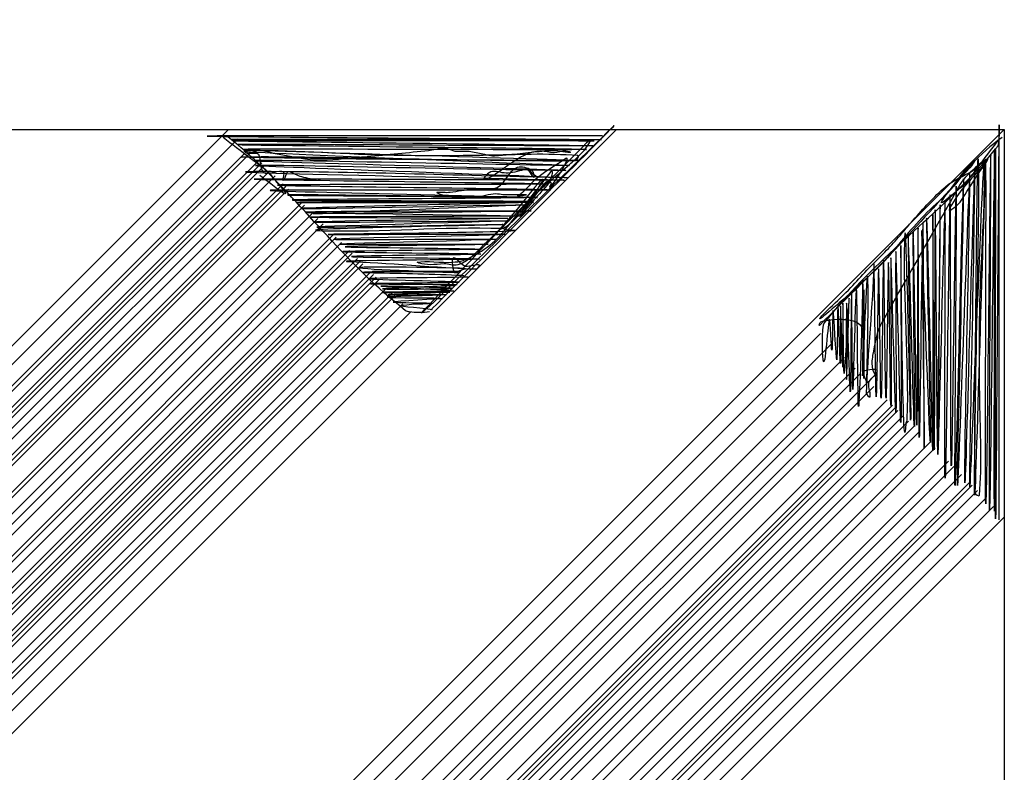
# Model space of a CAD drawing. Extents: x -1765 to -1011, y 1108 to 1543.
# Drawn here: x -1309 to -1305, y 1199 to 1202 of the extents above; entities that cross this region are included whole.
import ezdxf

# ---------------------------------------------------------------- set-up
doc = ezdxf.new("R2010")
doc.units = 0
doc.header["$MEASUREMENT"] = 0
doc.layers.add('1', color=7, linetype='CONTINUOUS')

# ---------------------------------------------------------------- blocks, each defined once
blk = doc.blocks.new('HAZ')
at = {"layer": '1', "color": 4, "linetype": 'CONTINUOUS'}
for p, q in [((-8.4, 0), (-8.4, 8.4)), ((-8.4, 0), (0, 8.4)), ((-8.4, 1.697), (-1.697, 8.4)), ((-8.3532, 1.6502), (-1.6502, 8.3532)), ((-8.3532, 1.6502), (-1.6502, 8.3532)), ((-8.3182, 1.6152), (-1.6152, 8.3182)), ((-8.2833, 1.5803), (-1.5803, 8.2833)), ((-8.26, 1.557), (-1.557, 8.26)), ((-8.2484, 1.5454), (-1.5454, 8.2484)), ((-8.2134, 1.5104), (-1.5104, 8.2134)), ((-8.1785, 1.4755), (-1.4755, 8.1785)), ((-8.1552, 1.4522), (-1.4522, 8.1552)), ((-8.097, 1.394), (-1.394, 8.097)), ((-8.0737, 1.3707), (-1.3707, 8.0737)), ((-8.0271, 1.3241), (-1.3241, 8.0271)), ((-8.0038, 1.3008), (-1.3008, 8.0038)), ((-7.9805, 1.2775), (-1.2775, 7.9805)), ((-7.9572, 1.2542), (-1.2542, 7.9572)), ((-7.9339, 1.2309), (-1.2309, 7.9339)), ((-7.9222, 1.2192), (-1.2192, 7.9222)), ((-7.9222, 1.2192), (-1.2192, 7.9222)), ((-7.9106, 1.2076), (-1.2076, 7.9106)), ((-7.9106, 1.2076), (-1.2076, 7.9106)), ((-7.9106, 1.2076), (-1.2076, 7.9106)), ((-7.8873, 1.1843), (-1.1843, 7.8873)), ((-7.8291, 1.1261), (-1.1261, 7.8291)), ((-7.829, 1.126), (-1.126, 7.829)), ((-7.8058, 1.1028), (-1.1028, 7.8058)), ((-7.7708, 1.0678), (-1.0678, 7.7708)), ((-7.7475, 1.0445), (-1.0445, 7.7475)), ((-7.7009, 0.9979), (-0.9979, 7.7009)), ((-7.6427, 0.9397), (-0.9397, 7.6427)), ((-7.5961, 0.8931), (-0.8931, 7.5961)), ((-6.703, 0), (0, 6.703)), ((-5.804, 0.7982), (-0.7982, 5.8041)), ((-5.769, 0.7632), (-0.7632, 5.7691)), ((-5.769, 0.7632), (-0.7632, 5.7691)), ((-5.769, 0.7632), (-0.7632, 5.7691)), ((-5.7341, 0.7283), (-0.7283, 5.7342)), ((-5.7224, 0.7166), (-0.7166, 5.7225)), ((-5.6991, 0.6933), (-0.6933, 5.6992)), ((-5.6642, 0.6584), (-0.6584, 5.6643)), ((-5.6525, 0.6467), (-0.6467, 5.6526)), ((-5.6409, 0.6351), (-0.6351, 5.641)), ((-5.6292, 0.6234), (-0.6234, 5.6293)), ((-5.5943, 0.5885), (-0.5885, 5.5944)), ((-5.5826, 0.5768), (-0.5768, 5.5827)), ((-5.571, 0.5652), (-0.5652, 5.5711)), ((-5.5477, 0.5419), (-0.5419, 5.5478)), ((-5.536, 0.5302), (-0.5302, 5.5361)), ((-5.5011, 0.4953), (-0.4953, 5.5012)), ((-5.4778, 0.472), (-0.472, 5.4779)), ((-5.4662, 0.4604), (-0.4604, 5.4663)), ((-5.4196, 0.4138), (-0.4138, 5.4197)), ((-5.3963, 0.3905), (-0.3905, 5.3964)), ((-5.373, 0.3672), (-0.3672, 5.3731)), ((-5.3381, 0.3323), (-0.3323, 5.3382)), ((-5.338, 0.3322), (-0.3322, 5.3381)), ((-5.3264, 0.3206), (-0.3206, 5.3265)), ((-5.3264, 0.3206), (-0.3206, 5.3265)), ((-5.2682, 0.2624), (-0.2624, 5.2683)), ((-5.2565, 0.2507), (-0.2507, 5.2566)), ((-5.2449, 0.2391), (-0.2391, 5.245)), ((-5.2099, 0.2041), (-0.2041, 5.21)), ((-5.1866, 0.1808), (-0.1808, 5.1867)), ((-5.1633, 0.1575), (-0.1575, 5.1634)), ((-5.1517, 0.1459), (-0.1459, 5.1518)), ((-5.1401, 0.1343), (-0.1343, 5.1402)), ((-5.1051, 0.0993), (-0.0993, 5.1052)), ((-5.0935, 0.0877), (-0.0877, 5.0936)), ((-5.0469, 0.0411), (-0.0411, 5.047)), ((-5.0058, 0), (0, 5.0059)), ((0, 0), (-8.4, 0))]:
    blk.add_line(p, q, dxfattribs=at)
for points, knots in [([(-8.3782, 1.7093), (-8.3782, 1.1615), (-8.3782, 0.6138), (-8.3782, 0.066), (-8.3782, -0.48), (-8.3634, 1.7039), (-8.362, 1.7039), (-8.3607, 1.7039), (-8.3633, 0.0876), (-8.362, 0.0876), (-8.3607, 0.0876), (-8.3581, 1.6716), (-8.3567, 1.6716), (-8.3553, 1.6716), (-8.3579, 0.0929), (-8.3567, 0.0929), (-8.3555, 0.0929), (-8.3384, 1.6662), (-8.3351, 1.6662), (-8.3319, 1.6662), (-8.3437, 0.1145), (-8.3405, 0.1145), (-8.3373, 0.1145), (-8.3236, 1.6393), (-8.3189, 1.6392), (-8.3143, 1.6391), (-8.3229, 0.1415), (-8.3189, 0.1414), (-8.315, 0.1413), (-8.2738, 1.6016), (-8.2705, 1.6015), (-8.2673, 1.6014), (-8.2817, -0.1157), (-8.2866, 0.1576), (-8.2914, 0.4289), (-8.265, 1.2657), (-8.2705, 1.5907), (-8.2706, 1.5962), (-8.2915, 1.6095), (-8.292, 1.6015), (-8.2966, 1.5333), (-8.2986, 1.465), (-8.2974, 1.3968), (-8.2957, 1.3034), (-8.2928, 1.21), (-8.292, 1.1166), (-8.2912, 1.0232), (-8.2914, 0.9299), (-8.292, 0.8365), (-8.2934, 0.628), (-8.3125, 0.4197), (-8.3136, 0.2115), (-8.3161, -0.2392), (-8.2523, 1.5639), (-8.2489, 1.5638), (-8.2455, 1.5637), (-8.2757, 0.1794), (-8.2705, 0.1792), (-8.2653, 0.179), (-8.2318, 1.5477), (-8.2274, 1.5476), (-8.223, 1.5475), (-8.2528, 0.19), (-8.2489, 0.1899), (-8.245, 0.1898), (-8.1985, 1.5585), (-8.195, 1.5584), (-8.1916, 1.5583), (-8.227, 0.217), (-8.222, 0.2169), (-8.217, 0.2168), (-8.1869, 1.5584), (-8.1843, 1.5584), (-8.1817, 1.5584), (-8.1945, 0.2493), (-8.1896, 0.2492), (-8.185, 0.2491), (-8.1719, 1.4722), (-8.1681, 1.4722), (-8.1644, 1.4722), (-8.1667, 0.2869), (-8.1627, 0.2869), (-8.1585, 0.2869), (-8.1461, 1.5262), (-8.1411, 1.5261), (-8.1362, 1.526), (-8.1447, 0.3139), (-8.1411, 0.3138), (-8.1378, 0.3138), (-8.111, 1.4237), (-8.1088, 1.4237), (-8.1066, 1.4237), (-8.1233, 0.33), (-8.1196, 0.33), (-8.116, 0.33), (-8.1125, 1.3914), (-8.1088, 1.3914), (-8.1052, 1.3914), (-8.1007, 0.3516), (-8.098, 0.3516), (-8.0953, 0.3516), (-8.0945, 1.4022), (-8.0927, 1.4022), (-8.0909, 1.4022), (-8.0891, 0.3731), (-8.0873, 0.3731), (-8.0855, 0.3731), (-8.0883, 1.4076), (-8.0873, 1.4076), (-8.0863, 1.4076), (-8.0647, 0.3892), (-8.0603, 0.3893), (-8.0561, 0.3894), (-8.0796, 1.3698), (-8.0765, 1.3699), (-8.0736, 1.37), (-8.0389, 0.4432), (-8.0388, 0.4432), (-8.0386, 0.4433), (-8.0504, 1.3968), (-8.0496, 1.3968), (-8.0488, 1.3969), (-8.0483, 0.4108), (-8.0442, 0.4108), (-8.0403, 0.4108), (-8.03, 1.3483), (-8.028, 1.3483), (-8.0261, 1.3483), (-8.0245, 0.4324), (-8.0226, 0.4324), (-8.0209, 0.4324), (-8.0191, 1.2944), (-8.0172, 1.2944), (-8.0154, 1.2944), (-8.0047, 0.4485), (-8.0011, 0.4485), (-7.9975, 0.4485), (-8.0086, 1.2998), (-8.0065, 1.2998), (-8.0044, 1.2998), (-7.9828, 0.4592), (-7.9795, 0.4593), (-7.9763, 0.4594), (-7.993, 1.2728), (-7.9903, 1.2729), (-7.9877, 1.273), (-7.9704, 0.2387), (-7.9634, 0.4916), (-7.9564, 0.7426), (-7.9827, 1.0128), (-7.9741, 1.2675), (-7.9739, 1.2748), (-7.9691, 1.282), (-7.9687, 1.289), (-7.9561, 1.5341), (-7.948, 0.5097), (-7.9472, 0.5078), (-7.9464, 0.5059), (-7.9508, 1.2835), (-7.9472, 1.2836), (-7.9437, 1.2836), (-7.9294, 0.5346), (-7.9256, 0.5347), (-7.9221, 0.5348), (-7.9291, 1.2404), (-7.9256, 1.2405), (-7.9222, 1.2406), (-7.9066, 0.5617), (-7.9041, 0.5617), (-7.9017, 0.5617), (-7.9077, 1.2082), (-7.9041, 1.2082), (-7.9006, 1.2082), (-7.8971, 0.5832), (-7.8933, 0.5832), (-7.8897, 0.5832), (-7.886, 1.1759), (-7.8825, 1.1759), (-7.8789, 1.1759), (-7.8754, 0.5725), (-7.8718, 0.5725), (-7.8682, 0.5725), (-7.8647, 1.1759), (-7.861, 1.1759), (-7.8575, 1.1759), (-7.8538, 0.6102), (-7.8502, 0.6102), (-7.8466, 0.6102), (-7.843, 1.1706), (-7.8394, 1.1705), (-7.8358, 1.1704), (-7.8323, 0.4644), (-7.8287, 0.6048), (-7.8252, 0.7414), (-7.8004, 1), (-7.7963, 1.1543), (-7.7961, 1.1607), (-7.8104, 1.1732), (-7.8125, 1.1705), (-7.8181, 1.1635), (-7.8045, 1.1287), (-7.8071, 1.1112), (-7.81, 1.0919), (-7.8436, 1.072), (-7.8448, 1.0574), (-7.846, 1.043), (-7.7778, 1.0551), (-7.7802, 1.0627), (-7.7819, 1.0681), (-7.7959, 1.1003), (-7.7963, 1.1058), (-7.8004, 1.1609), (-7.8078, 0.645), (-7.8017, 0.6425), (-7.7959, 0.6401), (-7.7799, 1.0789), (-7.7802, 1.0789), (-7.7805, 1.0789), (-7.7853, 0.7018), (-7.7856, 0.7018), (-7.7859, 0.7018), (-7.7865, 1.0897), (-7.7856, 1.0897), (-7.7847, 1.0897), (-7.7828, 0.5438), (-7.7802, 0.6802), (-7.7777, 0.8112), (-7.7739, 0.9424), (-7.7694, 1.0735), (-7.7681, 1.1112), (-7.7652, 1.149), (-7.764, 1.1867), (-7.7586, 1.3535), (-7.758, 0.6857), (-7.7532, 0.6856), (-7.7488, 0.6855), (-7.7391, 1.1382), (-7.7371, 1.1382), (-7.7352, 1.1382), (-7.7335, 0.7125), (-7.7317, 0.7125), (-7.7299, 0.7125), (-7.7281, 1.149), (-7.7263, 1.149), (-7.7247, 1.149), (-7.7128, 0.761), (-7.7101, 0.761), (-7.7077, 0.761), (-7.7091, 1.0951), (-7.7101, 1.0951), (-7.7112, 1.0951), (-7.7217, 0.7395), (-7.7209, 0.7395), (-7.7201, 0.7395), (-7.7021, 1.0681), (-7.6994, 1.0681), (-7.6968, 1.0681), (-7.6948, 0.761), (-7.694, 0.761), (-7.6933, 0.761), (-7.6951, 1.0412), (-7.694, 1.0412), (-7.6929, 1.0412), (-7.685, 0.7718), (-7.6832, 0.7718), (-7.6815, 0.7718), (-7.6856, 1.025), (-7.6832, 1.025), (-7.6808, 1.025), (-7.6753, 0.7663), (-7.6724, 0.7664), (-7.6697, 0.7665), (-7.6701, 1.0088), (-7.667, 1.0089), (-7.6642, 1.009), (-7.6547, 0.7933), (-7.6509, 0.7934), (-7.6479, 0.7935), (-7.6484, 0.9659), (-7.6455, 0.9658), (-7.6433, 0.9657), (-7.6391, 0.8312), (-7.6347, 0.8311), (-7.6289, 0.831), (-7.6151, 1.0659), (-7.6078, 1.0089), (-7.6019, 0.9627), (-7.6037, 0.9098), (-7.6078, 0.8634)], [0, 0, 0, 0, 0.022476, 0.022476, 0.022476, 0.04488, 0.04488, 0.04488, 0.066986, 0.066986, 0.066986, 0.088652, 0.088652, 0.088652, 0.110244, 0.110244, 0.110244, 0.131765, 0.131765, 0.131765, 0.152988, 0.152988, 0.152988, 0.173844, 0.173844, 0.173844, 0.194331, 0.194331, 0.194331, 0.214312, 0.214312, 0.214312, 0.234062, 0.234062, 0.234062, 0.253664, 0.253664, 0.253664, 0.253993, 0.253993, 0.253993, 0.256794, 0.256794, 0.256794, 0.260627, 0.260627, 0.260627, 0.264458, 0.264458, 0.264458, 0.273012, 0.273012, 0.273012, 0.291529, 0.291529, 0.291529, 0.310469, 0.310469, 0.310469, 0.329195, 0.329195, 0.329195, 0.347767, 0.347767, 0.347767, 0.366499, 0.366499, 0.366499, 0.384851, 0.384851, 0.384851, 0.403207, 0.403207, 0.403207, 0.421113, 0.421113, 0.421113, 0.437843, 0.437843, 0.437843, 0.454055, 0.454055, 0.454055, 0.471007, 0.471007, 0.471007, 0.487588, 0.487588, 0.487588, 0.502775, 0.502775, 0.502775, 0.517735, 0.517735, 0.517735, 0.532253, 0.532253, 0.532253, 0.546476, 0.546476, 0.546476, 0.560845, 0.560845, 0.560845, 0.574921, 0.574921, 0.574921, 0.58907, 0.58907, 0.58907, 0.603003, 0.603003, 0.603003, 0.616417, 0.616417, 0.616417, 0.629102, 0.629102, 0.629102, 0.642146, 0.642146, 0.642146, 0.655632, 0.655632, 0.655632, 0.668457, 0.668457, 0.668457, 0.680984, 0.680984, 0.680984, 0.692774, 0.692774, 0.692774, 0.704346, 0.704346, 0.704346, 0.71599, 0.71599, 0.71599, 0.727492, 0.727492, 0.727492, 0.738621, 0.738621, 0.738621, 0.749313, 0.749313, 0.749313, 0.759926, 0.759926, 0.759926, 0.76023, 0.76023, 0.76023, 0.770918, 0.770918, 0.770918, 0.781529, 0.781529, 0.781529, 0.791777, 0.791777, 0.791777, 0.80143, 0.80143, 0.80143, 0.810719, 0.810719, 0.810719, 0.819562, 0.819562, 0.819562, 0.828111, 0.828111, 0.828111, 0.836219, 0.836219, 0.836219, 0.844474, 0.844474, 0.844474, 0.852728, 0.852728, 0.852728, 0.860467, 0.860467, 0.860467, 0.868132, 0.868132, 0.868132, 0.87587, 0.87587, 0.87587, 0.883399, 0.883399, 0.883399, 0.883712, 0.883712, 0.883712, 0.884527, 0.884527, 0.884527, 0.885425, 0.885425, 0.885425, 0.886312, 0.886312, 0.886312, 0.886941, 0.886941, 0.886941, 0.893278, 0.893278, 0.893278, 0.899254, 0.899254, 0.899254, 0.904413, 0.904413, 0.904413, 0.909718, 0.909718, 0.909718, 0.91532, 0.91532, 0.91532, 0.920701, 0.920701, 0.920701, 0.922251, 0.922251, 0.922251, 0.929106, 0.929106, 0.929106, 0.935301, 0.935301, 0.935301, 0.941124, 0.941124, 0.941124, 0.947094, 0.947094, 0.947094, 0.952406, 0.952406, 0.952406, 0.956975, 0.956975, 0.956975, 0.961841, 0.961841, 0.961841, 0.966345, 0.966345, 0.966345, 0.970546, 0.970546, 0.970546, 0.974379, 0.974379, 0.974379, 0.978066, 0.978066, 0.978066, 0.98153, 0.98153, 0.98153, 0.98507, 0.98507, 0.98507, 0.988387, 0.988387, 0.988387, 0.991343, 0.991343, 0.991343, 0.993702, 0.993702, 0.993702, 0.99555, 0.99555, 0.99555, 0.99801, 0.99801, 0.99801, 1, 1, 1, 1]), ([(-8.3905, 0.0352), (-8.3413, 0.0713), (-8.2966, 0.1098), (-8.2556, 0.1539), (-8.2189, 0.1934), (-8.1904, 0.2396), (-8.1531, 0.278), (-8.1203, 0.3117), (-8.0825, 0.3407), (-8.0505, 0.3752), (-8.0193, 0.4088), (-7.9889, 0.4431), (-7.9588, 0.4777), (-7.9311, 0.5095), (-7.9064, 0.5437), (-7.8778, 0.5748), (-7.8476, 0.6076), (-7.8131, 0.6361), (-7.7807, 0.6666), (-7.7203, 0.7234), (-7.5878, 0.8404), (-7.5918, 0.8285), (-7.5951, 0.8186), (-7.6907, 0.7331), (-7.7375, 0.6828), (-7.7609, 0.6576), (-7.7839, 0.632), (-7.8077, 0.6072), (-7.8306, 0.5834), (-7.855, 0.561), (-7.8778, 0.5371), (-7.898, 0.5159), (-7.9177, 0.4942), (-7.9372, 0.4723), (-7.9593, 0.4475), (-7.9802, 0.4218), (-8.002, 0.3968), (-8.0463, 0.3459), (-8.0916, 0.2961), (-8.1423, 0.2511), (-8.1768, 0.2204), (-8.2218, 0.205), (-8.261, 0.1809), (-8.2806, 0.1688), (-8.3106, 0.1325), (-8.3149, 0.1377), (-8.3256, 0.1507), (-8.2397, 0.2256), (-8.207, 0.2727), (-8.1891, 0.2984), (-8.1621, 0.3386), (-8.1584, 0.3536), (-8.1557, 0.3646), (-8.1999, 0.3298), (-8.2124, 0.3104), (-8.2343, 0.2764), (-8.2554, 0.2419), (-8.2772, 0.2079), (-8.2926, 0.1839), (-8.3139, 0.1571), (-8.3257, 0.1377), (-8.3475, 0.102), (-8.2328, 0.1948), (-8.207, 0.2403), (-8.1692, 0.3068), (-8.1315, 0.3734), (-8.0937, 0.4399), (-8.0181, 0.573), (-7.9426, 0.7062), (-7.867, 0.8393), (-7.8411, 0.8849), (-7.8335, 0.9391), (-7.8239, 0.9904), (-7.8203, 1.0098), (-7.8194, 1.0303), (-7.8239, 1.0497), (-7.8267, 1.0616), (-7.8323, 1.0721), (-7.8401, 1.0821)], [0, 0, 0, 0, 0.047604, 0.047604, 0.047604, 0.090246, 0.090246, 0.090246, 0.127688, 0.127688, 0.127688, 0.164124, 0.164124, 0.164124, 0.197624, 0.197624, 0.197624, 0.233025, 0.233025, 0.233025, 0.298935, 0.298935, 0.298935, 0.353523, 0.353523, 0.353523, 0.380855, 0.380855, 0.380855, 0.407119, 0.407119, 0.407119, 0.430408, 0.430408, 0.430408, 0.456766, 0.456766, 0.456766, 0.510353, 0.510353, 0.510353, 0.546887, 0.546887, 0.546887, 0.565187, 0.565187, 0.565187, 0.610973, 0.610973, 0.610973, 0.635975, 0.635975, 0.635975, 0.654296, 0.654296, 0.654296, 0.686422, 0.686422, 0.686422, 0.709027, 0.709027, 0.709027, 0.750593, 0.750593, 0.750593, 0.811398, 0.811398, 0.811398, 0.933066, 0.933066, 0.933066, 0.974693, 0.974693, 0.974693, 0.990403, 0.990403, 0.990403, 1, 1, 1, 1]), ([(-5.8962, 0.7854), (-6.1507, 0.5296), (-6.4053, 0.2738), (-6.6598, 0.018), (-6.9144, -0.2378), (-5.6389, 1.0256), (-5.8811, 0.7703), (-5.9977, 0.6474), (-6.1175, 0.5154), (-6.2402, 0.3923), (-6.278, 0.3544), (-6.3146, 0.3154), (-6.3536, 0.2788), (-6.3998, 0.2353), (-6.4497, 0.1961), (-6.4973, 0.1541), (-6.514, 0.1394), (-6.5301, 0.1239), (-6.5464, 0.1087), (-6.5643, 0.092), (-6.5956, 0.0485), (-6.588, 0.0483), (-6.5861, 0.0482), (-6.5773, 0.0552), (-6.5729, 0.0596), (-6.4708, 0.1617), (-6.3688, 0.2637), (-6.2667, 0.3658), (-6.244, 0.3885), (-6.2211, 0.4112), (-6.1986, 0.4338), (-6.1919, 0.4406), (-6.2177, 0.4285), (-6.2251, 0.4225), (-6.2354, 0.4141), (-6.2455, 0.4051), (-6.2553, 0.396), (-6.3082, 0.3466), (-6.3922, 0.2143), (-6.3801, 0.2184), (-6.3598, 0.2253), (-6.231, 0.4104), (-6.1381, 0.4905), (-6.0962, 0.5266), (-6.0642, 0.5773), (-6.0096, 0.5926), (-5.9894, 0.5983), (-5.9693, 0.5881), (-5.9491, 0.5888), (-5.9289, 0.5895), (-5.9088, 0.5926), (-5.8886, 0.5926), (-5.8721, 0.5926), (-5.8559, 0.5892), (-5.8395, 0.5851), (-5.8367, 0.5844), (-5.8298, 0.5818), (-5.8319, 0.5813), (-5.8711, 0.573), (-5.9359, 0.5856), (-5.9869, 0.5813), (-6.0021, 0.58), (-6.0174, 0.5793), (-6.0323, 0.5737), (-6.1086, 0.5451), (-6.1726, 0.4953), (-6.2213, 0.4338), (-6.2592, 0.386), (-6.2969, 0.3381), (-6.3347, 0.2902), (-6.3625, 0.255), (-6.3903, 0.2191), (-6.4179, 0.1843), (-6.429, 0.1703), (-6.4183, 0.2238), (-6.4065, 0.2373), (-6.3855, 0.2613), (-6.3635, 0.2851), (-6.3423, 0.3091), (-6.3216, 0.3325), (-6.2905, 0.3744), (-6.2818, 0.3809), (-6.2805, 0.3818), (-6.2866, 0.3733), (-6.2893, 0.3696), (-6.3239, 0.3222), (-6.3591, 0.2738), (-6.3952, 0.2297), (-6.3999, 0.2239), (-6.4135, 0.2302), (-6.4179, 0.2335), (-6.4218, 0.2364), (-6.4098, 0.2503), (-6.4103, 0.2524), (-6.4136, 0.2671), (-6.5142, 0.1047), (-6.4821, 0.1276), (-6.444, 0.1547), (-6.3834, 0.1868), (-6.3423, 0.2259), (-6.323, 0.2443), (-6.3048, 0.265), (-6.2856, 0.2826), (-6.2815, 0.2863), (-6.2745, 0.2899), (-6.2704, 0.2902), (-6.2611, 0.2909), (-6.3208, 0.2866), (-6.3082, 0.2864), (-6.2745, 0.2858), (-6.2399, 0.2875), (-6.2062, 0.2864), (-6.1961, 0.2861), (-6.186, 0.2821), (-6.1759, 0.2826), (-6.1456, 0.2841), (-6.1156, 0.2942), (-6.0852, 0.2978), (-6.0702, 0.2996), (-6.0549, 0.3009), (-6.0398, 0.3015), (-6.0056, 0.3028), (-5.9718, 0.2953), (-5.9378, 0.2864), (-5.9305, 0.2845), (-5.9127, 0.2762), (-5.9189, 0.2751), (-5.9349, 0.2722), (-5.9569, 0.2773), (-5.9756, 0.2751), (-6.0084, 0.2712), (-6.0411, 0.264), (-6.0739, 0.2599), (-6.1038, 0.2561), (-6.1347, 0.263), (-6.1646, 0.2599), (-6.2113, 0.2551), (-6.232, 0.1781), (-6.2704, 0.1654), (-6.287, 0.1599), (-6.3135, 0.1679), (-6.3309, 0.1768), (-6.341, 0.182), (-6.3421, 0.2068), (-6.3423, 0.2108), (-6.3425, 0.2151), (-6.3208, 0.18), (-6.3196, 0.1806), (-6.318, 0.1814), (-6.368, 0.2133), (-6.3574, 0.2108), (-6.3443, 0.2077), (-6.3278, 0.1761), (-6.3082, 0.1768), (-6.2818, 0.1778), (-6.2554, 0.1908), (-6.2288, 0.1919), (-6.2063, 0.1928), (-6.1834, 0.1831), (-6.1608, 0.1843), (-6.144, 0.1852), (-6.1155, 0.2179), (-6.123, 0.2184), (-6.1638, 0.2211), (-6.2803, 0.0919), (-6.3725, 0.0936), (-6.3914, 0.0939), (-6.4103, 0.1014), (-6.4292, 0.1012), (-6.4468, 0.101), (-6.4645, 0.0927), (-6.4821, 0.0936), (-6.4888, 0.0939), (-6.5076, 0.101), (-6.501, 0.1012), (-6.4729, 0.1022), (-6.443, 0.0912), (-6.4141, 0.0936), (-6.3498, 0.0989), (-6.2856, 0.1073), (-6.2213, 0.1125), (-6.1987, 0.1143), (-6.1757, 0.1184), (-6.1532, 0.1163), (-6.1417, 0.1152), (-6.1306, 0.111), (-6.1192, 0.1087), (-6.0991, 0.1046), (-6.0789, 0.1007), (-6.0587, 0.0974), (-6.0413, 0.0946), (-6.0231, 0.0986), (-6.0058, 0.0974), (-5.9842, 0.0958), (-5.9631, 0.0807), (-5.9415, 0.0823), (-5.9214, 0.0838), (-5.9014, 0.0915), (-5.8811, 0.0936), (-5.7918, 0.1028), (-5.7023, 0.1119), (-5.6127, 0.1201), (-5.5459, 0.1262), (-5.479, 0.1333), (-5.4123, 0.1352), (-5.3477, 0.137), (-5.2834, 0.1194), (-5.2195, 0.1087), (-5.1966, 0.1049), (-5.1742, 0.0958), (-5.1515, 0.0936), (-5.1302, 0.0916), (-5.1081, 0.1023), (-5.0872, 0.105), (-5.0727, 0.1069), (-5.1253, 0.1029), (-5.1326, 0.105), (-5.1467, 0.1091), (-5.1419, 0.1742), (-5.159, 0.1881), (-5.1761, 0.202), (-5.2329, 0.1748), (-5.246, 0.1843), (-5.2517, 0.1884), (-5.2406, 0.2201), (-5.246, 0.2221), (-5.2525, 0.2245), (-5.2588, 0.1801), (-5.2724, 0.1843), (-5.2894, 0.1896), (-5.3066, 0.2029), (-5.3254, 0.207), (-5.338, 0.2097), (-5.3504, 0.213), (-5.3632, 0.2146), (-5.3783, 0.2165), (-5.3934, 0.2181), (-5.4085, 0.2184)], [0, 0, 0, 0, 0.109252, 0.109252, 0.109252, 0.218519, 0.218519, 0.218519, 0.271136, 0.271136, 0.271136, 0.287327, 0.287327, 0.287327, 0.306528, 0.306528, 0.306528, 0.313277, 0.313277, 0.313277, 0.320678, 0.320678, 0.320678, 0.322581, 0.322581, 0.322581, 0.366282, 0.366282, 0.366282, 0.375994, 0.375994, 0.375994, 0.378901, 0.378901, 0.378901, 0.382956, 0.382956, 0.382956, 0.404861, 0.404861, 0.404861, 0.44161, 0.44161, 0.44161, 0.458173, 0.458173, 0.458173, 0.46429, 0.46429, 0.46429, 0.470408, 0.470408, 0.470408, 0.475421, 0.475421, 0.475421, 0.476278, 0.476278, 0.476278, 0.49192, 0.49192, 0.49192, 0.496566, 0.496566, 0.496566, 0.520296, 0.520296, 0.520296, 0.538761, 0.538761, 0.538761, 0.552352, 0.552352, 0.552352, 0.557823, 0.557823, 0.557823, 0.567543, 0.567543, 0.567543, 0.577019, 0.577019, 0.577019, 0.578387, 0.578387, 0.578387, 0.596094, 0.596094, 0.596094, 0.598417, 0.598417, 0.598417, 0.600473, 0.600473, 0.600473, 0.615003, 0.615003, 0.615003, 0.63225, 0.63225, 0.63225, 0.640342, 0.640342, 0.640342, 0.642057, 0.642057, 0.642057, 0.645891, 0.645891, 0.645891, 0.656185, 0.656185, 0.656185, 0.659266, 0.659266, 0.659266, 0.668547, 0.668547, 0.668547, 0.673144, 0.673144, 0.673144, 0.68355, 0.68355, 0.68355, 0.685772, 0.685772, 0.685772, 0.691494, 0.691494, 0.691494, 0.701532, 0.701532, 0.701532, 0.710685, 0.710685, 0.710685, 0.725001, 0.725001, 0.725001, 0.731214, 0.731214, 0.731214, 0.734833, 0.734833, 0.734833, 0.738646, 0.738646, 0.738646, 0.743529, 0.743529, 0.743529, 0.749564, 0.749564, 0.749564, 0.75772, 0.75772, 0.75772, 0.764626, 0.764626, 0.764626, 0.769763, 0.769763, 0.769763, 0.797916, 0.797916, 0.797916, 0.803689, 0.803689, 0.803689, 0.809083, 0.809083, 0.809083, 0.811139, 0.811139, 0.811139, 0.819942, 0.819942, 0.819942, 0.839492, 0.839492, 0.839492, 0.846375, 0.846375, 0.846375, 0.849891, 0.849891, 0.849891, 0.856102, 0.856102, 0.856102, 0.861441, 0.861441, 0.861441, 0.868106, 0.868106, 0.868106, 0.874307, 0.874307, 0.874307, 0.901525, 0.901525, 0.901525, 0.921806, 0.921806, 0.921806, 0.941446, 0.941446, 0.941446, 0.948476, 0.948476, 0.948476, 0.955066, 0.955066, 0.955066, 0.959648, 0.959648, 0.959648, 0.968447, 0.968447, 0.968447, 0.977235, 0.977235, 0.977235, 0.98105, 0.98105, 0.98105, 0.985703, 0.985703, 0.985703, 0.991521, 0.991521, 0.991521, 0.995412, 0.995412, 0.995412, 1, 1, 1, 1]), ([(-7.6078, 0.8634), (-7.6083, 0.858), (-7.6094, 0.8519), (-7.6131, 0.8472), (-7.8151, 0.5874), (-8.0615, 0.4136), (-8.2758, 0.1845), (-8.3099, 0.1481), (-8.3432, 0.1094), (-8.3728, 0.0714), (-8.3771, 0.0659), (-8.3771, 0.0445), (-8.3728, 0.0498), (-8.3428, 0.0864), (-8.3113, 0.1285), (-8.2812, 0.1684), (-8.265, 0.1899), (-8.2495, 0.2118), (-8.2327, 0.233), (-8.2193, 0.25), (-8.2006, 0.2619), (-8.1843, 0.2761), (-8.1659, 0.2922), (-8.1209, 0.3325), (-8.125, 0.3192), (-8.1286, 0.3073), (-8.1496, 0.2829), (-8.1627, 0.2654), (-8.1788, 0.2438), (-8.195, 0.2222), (-8.2112, 0.2007), (-8.2288, 0.1773), (-8.2647, 0.1391), (-8.2705, 0.136), (-8.2731, 0.1346), (-8.2576, 0.1588), (-8.2489, 0.1684), (-8.1541, 0.2728), (-8.059, 0.3769), (-7.9634, 0.4809), (-7.8438, 0.611), (-7.7084, 0.739), (-7.5916, 0.858), (-7.5878, 0.8618), (-7.5929, 0.8429), (-7.597, 0.8418), (-7.6412, 0.8303), (-7.7616, 0.8149), (-7.7802, 0.8742)], [0, 0, 0, 0, 0.005832, 0.005832, 0.005832, 0.326481, 0.326481, 0.326481, 0.377459, 0.377459, 0.377459, 0.384849, 0.384849, 0.384849, 0.436119, 0.436119, 0.436119, 0.463757, 0.463757, 0.463757, 0.48593, 0.48593, 0.48593, 0.511012, 0.511012, 0.511012, 0.533488, 0.533488, 0.533488, 0.561153, 0.561153, 0.561153, 0.59118, 0.59118, 0.59118, 0.604503, 0.604503, 0.604503, 0.749323, 0.749323, 0.749323, 0.930506, 0.930506, 0.930506, 0.936348, 0.936348, 0.936348, 1, 1, 1, 1]), ([(-5.9913, 0.7078), (-5.8924, 0.7095), (-5.7935, 0.7113), (-5.6946, 0.7129), (-5.6012, 0.7144), (-5.9749, 0.7117), (-5.9749, 0.7128), (-5.9749, 0.7139), (-5.7053, 0.7217), (-5.7053, 0.7236), (-5.7053, 0.7253), (-5.9586, 0.7213), (-5.9586, 0.7236), (-5.9586, 0.726), (-5.7001, 0.7318), (-5.7002, 0.7347), (-5.7003, 0.7374), (-5.9427, 0.7366), (-5.9428, 0.7397), (-5.9429, 0.7425), (-5.7267, 0.7522), (-5.7268, 0.756), (-5.7269, 0.759), (-5.8995, 0.7584), (-5.8994, 0.7613), (-5.8993, 0.7636), (-5.7648, 0.7672), (-5.7647, 0.7722), (-5.7646, 0.7769), (-5.9306, 0.7853), (-5.8904, 0.7912)], [0, 0, 0, 0, 0.13171, 0.13171, 0.13171, 0.256121, 0.256121, 0.256121, 0.375879, 0.375879, 0.375879, 0.488306, 0.488306, 0.488306, 0.603103, 0.603103, 0.603103, 0.710803, 0.710803, 0.710803, 0.806948, 0.806948, 0.806948, 0.883592, 0.883592, 0.883592, 0.943574, 0.943574, 0.943574, 1, 1, 1, 1]), ([(-5.7972, 0.7992), (-5.7917, 0.7987), (-5.7855, 0.7974), (-5.7807, 0.7936), (-5.5229, 0.5905), (-5.347, 0.3455), (-5.1181, 0.1311), (-5.0817, 0.097), (-5.043, 0.0636), (-5.005, 0.034), (-4.9995, 0.0297), (-4.9781, 0.0298), (-4.9834, 0.0341), (-5.0204, 0.0642), (-5.0622, 0.0955), (-5.1021, 0.1257), (-5.1236, 0.1419), (-5.1453, 0.1575), (-5.1665, 0.1742), (-5.1836, 0.1876), (-5.1954, 0.2064), (-5.2097, 0.2227), (-5.2258, 0.2411), (-5.2655, 0.2856), (-5.2527, 0.282), (-5.2412, 0.2788), (-5.2164, 0.2574), (-5.1989, 0.2442), (-5.1804, 0.2303), (-5.162, 0.2164), (-5.1436, 0.2024)], [0, 0, 0, 0, 0.010697, 0.010697, 0.010697, 0.585923, 0.585923, 0.585923, 0.677435, 0.677435, 0.677435, 0.690696, 0.690696, 0.690696, 0.782742, 0.782742, 0.782742, 0.832236, 0.832236, 0.832236, 0.872109, 0.872109, 0.872109, 0.917078, 0.917078, 0.917078, 0.957443, 0.957443, 0.957443, 1, 1, 1, 1]), ([(-5.9941, 0.6843), (-5.8943, 0.6885), (-5.7945, 0.6928), (-5.6947, 0.697), (-5.5976, 0.7011), (-5.9864, 0.6979), (-5.9864, 0.6969)], [0, 0, 0, 0, 0.506738, 0.506738, 0.506738, 1, 1, 1, 1]), ([(-5.9817, 0.6955), (-5.9817, 0.6941), (-5.673, 0.6855), (-5.673, 0.6859), (-5.673, 0.6863), (-5.991, 0.7039), (-5.991, 0.7069)], [0, 0, 0, 0, 0.492157, 0.492157, 0.492157, 1, 1, 1, 1]), ([(-6.0344, 0.6447), (-6.1643, 0.6495), (-5.6202, 0.6488), (-5.6191, 0.6536), (-5.618, 0.6582), (-6.0155, 0.6641), (-6.0155, 0.6676)], [0, 0, 0, 0, 0.511544, 0.511544, 0.511544, 1, 1, 1, 1]), ([(-6.0147, 0.6704), (-5.8918, 0.672), (-5.7689, 0.6736), (-5.646, 0.6752), (-5.5259, 0.6768), (-6.0062, 0.6781), (-6.0062, 0.6796)], [0, 0, 0, 0, 0.505833, 0.505833, 0.505833, 1, 1, 1, 1]), ([(-6.4158, 0.2656), (-6.0264, 0.2656), (-5.6369, 0.2656), (-5.2475, 0.2657), (-4.8774, 0.2658), (-6.3573, 0.2957), (-6.3573, 0.298), (-6.3573, 0.3002), (-5.2636, 0.2834), (-5.2636, 0.2871), (-5.2636, 0.2907), (-6.3251, 0.2944), (-6.3251, 0.2981), (-6.3251, 0.3018), (-5.2852, 0.3064), (-5.2852, 0.3091), (-5.2852, 0.3118), (-6.3359, 0.3127), (-6.3359, 0.3145), (-6.3359, 0.3162), (-5.3067, 0.3179), (-5.3067, 0.3196), (-5.3067, 0.3213), (-6.3411, 0.3186), (-6.3411, 0.3195), (-6.3411, 0.3204), (-5.3228, 0.3422), (-5.3229, 0.3466), (-5.323, 0.3508), (-6.3034, 0.3273), (-6.3035, 0.3303), (-6.3036, 0.3332), (-5.3768, 0.3682), (-5.3769, 0.3683), (-5.377, 0.3684), (-6.3304, 0.3564), (-6.3305, 0.3571), (-6.3306, 0.3578), (-5.3444, 0.3583), (-5.3444, 0.3625), (-5.3444, 0.3664), (-6.2818, 0.3769), (-6.2818, 0.3789), (-6.2818, 0.3808), (-5.3663, 0.3823), (-5.3663, 0.3842), (-5.3663, 0.3859), (-6.2279, 0.3878), (-6.2279, 0.3897), (-6.2279, 0.3916), (-5.3823, 0.4021), (-5.3823, 0.4057), (-5.3823, 0.4093), (-6.2334, 0.3983), (-6.2334, 0.4004), (-6.2334, 0.4025), (-5.3928, 0.4241), (-5.3929, 0.4274), (-5.393, 0.4306), (-6.2065, 0.4138), (-6.2066, 0.4165), (-6.2067, 0.4191), (-5.1723, 0.4366), (-5.4253, 0.4436), (-5.6764, 0.4506), (-5.9463, 0.4244), (-6.2011, 0.433), (-6.2083, 0.4332), (-6.2155, 0.4379), (-6.2224, 0.4383), (-6.4676, 0.4509), (-5.4434, 0.459), (-5.4415, 0.4598), (-5.4396, 0.4606), (-6.2171, 0.4562), (-6.2172, 0.4598), (-6.2172, 0.4633), (-5.468, 0.4775), (-5.4681, 0.4812), (-5.4682, 0.4847), (-6.1741, 0.4776), (-6.1742, 0.4812), (-6.1743, 0.4846), (-5.4953, 0.5001), (-5.4953, 0.5026), (-5.4953, 0.505), (-6.1419, 0.4994), (-6.1419, 0.5029), (-6.1419, 0.5063), (-5.5168, 0.5098), (-5.5168, 0.5136), (-5.5168, 0.5172), (-6.1094, 0.521), (-6.1094, 0.5245), (-6.1094, 0.5281), (-5.5062, 0.5316), (-5.5062, 0.5352), (-5.5062, 0.5388), (-6.1095, 0.5423), (-6.1095, 0.5459), (-6.1095, 0.5492), (-5.5439, 0.553), (-5.5439, 0.5566), (-5.5439, 0.5602), (-6.1043, 0.5639), (-6.1042, 0.5675), (-6.1041, 0.5712), (-5.3997, 0.5747), (-5.5383, 0.5783), (-5.6731, 0.5818), (-5.9351, 0.6068), (-6.0881, 0.6109), (-6.0945, 0.6111), (-6.107, 0.5965), (-6.1041, 0.5943), (-6.0967, 0.5887), (-6.0621, 0.6026), (-6.0446, 0.5999), (-6.0254, 0.597), (-6.0055, 0.5634), (-5.991, 0.5622), (-5.9767, 0.5611), (-5.9887, 0.6291), (-5.9963, 0.6267), (-6.0017, 0.625), (-6.0339, 0.6111), (-6.0394, 0.6107), (-6.0945, 0.6067), (-5.5787, 0.5993), (-5.5762, 0.6054), (-5.5739, 0.6111), (-6.0124, 0.6272), (-6.0124, 0.6268), (-6.0124, 0.6265), (-5.6355, 0.6218), (-5.6355, 0.6214), (-5.6355, 0.621), (-6.0232, 0.6203), (-6.0232, 0.6212), (-6.0232, 0.6221), (-5.4776, 0.6241), (-5.6139, 0.6268), (-5.7448, 0.6294), (-5.8759, 0.6326), (-6.0069, 0.6376), (-6.0164, 0.638), (-6.0258, 0.6386), (-6.0353, 0.6389)], [0, 0, 0, 0, 0.035553, 0.035553, 0.035553, 0.06934, 0.06934, 0.06934, 0.102625, 0.102625, 0.102625, 0.13493, 0.13493, 0.13493, 0.166577, 0.166577, 0.166577, 0.198552, 0.198552, 0.198552, 0.229872, 0.229872, 0.229872, 0.261351, 0.261351, 0.261351, 0.292347, 0.292347, 0.292347, 0.322192, 0.322192, 0.322192, 0.350414, 0.350414, 0.350414, 0.379435, 0.379435, 0.379435, 0.409444, 0.409444, 0.409444, 0.437975, 0.437975, 0.437975, 0.465835, 0.465835, 0.465835, 0.492056, 0.492056, 0.492056, 0.517793, 0.517793, 0.517793, 0.543694, 0.543694, 0.543694, 0.569285, 0.569285, 0.569285, 0.594049, 0.594049, 0.594049, 0.617839, 0.617839, 0.617839, 0.64145, 0.64145, 0.64145, 0.642118, 0.642118, 0.642118, 0.665891, 0.665891, 0.665891, 0.689497, 0.689497, 0.689497, 0.712302, 0.712302, 0.712302, 0.73379, 0.73379, 0.73379, 0.75446, 0.75446, 0.75446, 0.774137, 0.774137, 0.774137, 0.793163, 0.793163, 0.793163, 0.8112, 0.8112, 0.8112, 0.829559, 0.829559, 0.829559, 0.847921, 0.847921, 0.847921, 0.865136, 0.865136, 0.865136, 0.88219, 0.88219, 0.88219, 0.899414, 0.899414, 0.899414, 0.916175, 0.916175, 0.916175, 0.916877, 0.916877, 0.916877, 0.918695, 0.918695, 0.918695, 0.920689, 0.920689, 0.920689, 0.922659, 0.922659, 0.922659, 0.924058, 0.924058, 0.924058, 0.938155, 0.938155, 0.938155, 0.951445, 0.951445, 0.951445, 0.962916, 0.962916, 0.962916, 0.974714, 0.974714, 0.974714, 0.987171, 0.987171, 0.987171, 0.999135, 0.999135, 0.999135, 1, 1, 1, 1]), ([(-6.4727, 0.2227), (-6.0427, 0.221), (-5.6128, 0.2185), (-5.1828, 0.2175), (-4.7751, 0.2166), (-6.4058, 0.235), (-6.4058, 0.2388), (-6.4058, 0.2425), (-5.2207, 0.2401), (-5.2207, 0.2441), (-5.2207, 0.2481), (-6.414, 0.26), (-6.4139, 0.2648)], [0, 0, 0, 0, 0.2637, 0.2637, 0.2637, 0.513759, 0.513759, 0.513759, 0.756034, 0.756034, 0.756034, 1, 1, 1, 1]), ([(-6.4898, 0.212), (-6.0433, 0.2034), (-5.5968, 0.1856), (-5.1504, 0.1849), (-4.7085, 0.1843), (-6.4762, 0.2198), (-6.4762, 0.2224)], [0, 0, 0, 0, 0.502503, 0.502503, 0.502503, 1, 1, 1, 1]), ([(-6.6429, 0.0286), (-6.0952, 0.0286), (-5.5475, 0.0287), (-4.9998, 0.0289), (-4.4538, 0.0291), (-6.6376, 0.0436), (-6.6376, 0.045), (-6.6376, 0.0463), (-5.0212, 0.0436), (-5.0212, 0.0449), (-5.0212, 0.0462), (-6.6053, 0.0487), (-6.6053, 0.0501), (-6.6053, 0.0515), (-5.0266, 0.0489), (-5.0266, 0.0501), (-5.0266, 0.0513), (-6.5997, 0.0686), (-6.5997, 0.0718), (-6.5997, 0.075), (-5.0484, 0.0633), (-5.0484, 0.0665), (-5.0484, 0.0696), (-6.5729, 0.0832), (-6.5728, 0.0879), (-6.5727, 0.0925), (-5.0751, 0.0839), (-5.075, 0.0879), (-5.0749, 0.0918), (-6.5352, 0.133), (-6.5351, 0.1363), (-6.535, 0.1396), (-4.8179, 0.1249), (-5.0912, 0.12), (-5.3625, 0.1151), (-6.1993, 0.142), (-6.5243, 0.1364), (-6.5297, 0.1363), (-6.5429, 0.1156), (-6.535, 0.1151), (-6.4669, 0.1104), (-6.3987, 0.1084), (-6.3305, 0.1096), (-6.2371, 0.1113), (-6.1437, 0.1141), (-6.0503, 0.1149), (-5.9569, 0.1157), (-5.8635, 0.1155), (-5.7701, 0.1149), (-5.5617, 0.1135), (-5.3534, 0.0942), (-5.1452, 0.0931), (-4.6945, 0.0906), (-6.4975, 0.1546), (-6.4974, 0.1579), (-6.4973, 0.1613), (-5.1131, 0.1312), (-5.1129, 0.1365), (-5.1127, 0.1417), (-6.4814, 0.175), (-6.4813, 0.1794), (-6.4812, 0.1838), (-5.1237, 0.1541), (-5.1236, 0.158), (-5.1235, 0.1619), (-6.4904, 0.2084), (-6.4903, 0.2119)], [0, 0, 0, 0, 0.061327, 0.061327, 0.061327, 0.122459, 0.122459, 0.122459, 0.18279, 0.18279, 0.18279, 0.241915, 0.241915, 0.241915, 0.300838, 0.300838, 0.300838, 0.359558, 0.359558, 0.359558, 0.417459, 0.417459, 0.417459, 0.474361, 0.474361, 0.474361, 0.530265, 0.530265, 0.530265, 0.584792, 0.584792, 0.584792, 0.638687, 0.638687, 0.638687, 0.69218, 0.69218, 0.69218, 0.693069, 0.693069, 0.693069, 0.700705, 0.700705, 0.700705, 0.711165, 0.711165, 0.711165, 0.721623, 0.721623, 0.721623, 0.744961, 0.744961, 0.744961, 0.795488, 0.795488, 0.795488, 0.847169, 0.847169, 0.847169, 0.898269, 0.898269, 0.898269, 0.94895, 0.94895, 0.94895, 1, 1, 1, 1])]:
    blk.add_open_spline(points, degree=3, knots=knots, dxfattribs=at)
blk.add_open_spline([(-5.8858, 0.7991), (-5.8578, 0.8036), (-5.8253, 0.8026), (-5.7972, 0.7992)], degree=3, dxfattribs=at)

msp = doc.modelspace()

# ---------------------------------------------------------------- block references
at = {"layer": '1', "color": 4, "linetype": 'CONTINUOUS', "rotation": 180}
msp.add_blockref('HAZ', (-1313.3093, 1201.7143), dxfattribs=at)

doc.saveas('drawing.dxf')
